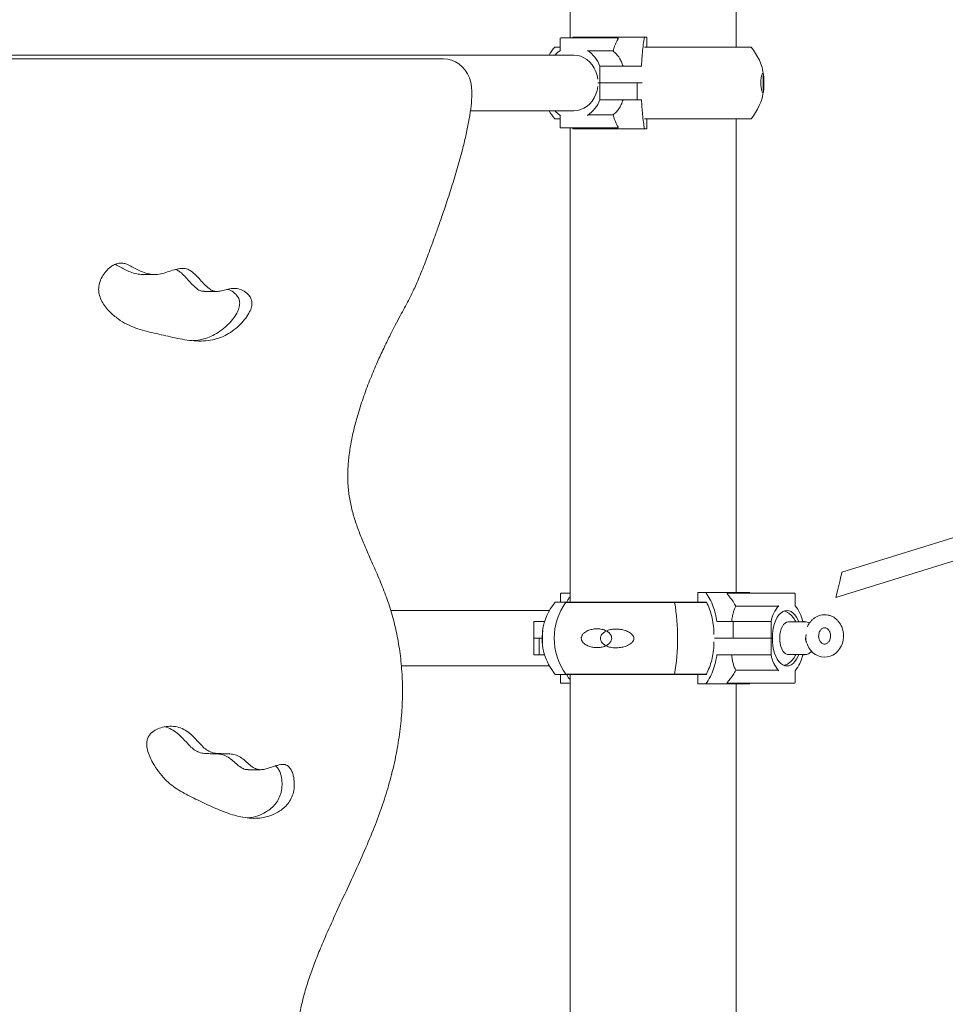
# Model space of a CAD drawing. Units: millimetres. Extents: x -7565 to 31379, y 21259 to 87090.
# Drawn here: x -2194 to -1627, y 31988 to 32591 of the extents above; entities that cross this region are included whole.
import ezdxf

# ---------------------------------------------------------------- set-up
doc = ezdxf.new("R2010")
doc.units = ezdxf.units.MM

msp = doc.modelspace()

# ---------------------------------------------------------------- linework, layer by layer
at = {"color": 2, "linetype": 'Continuous', "lineweight": 15}
for p, q in [((-1856.7982, 32744.2765), (-1856.8114, 32579.8619)), ((-1755.2118, 32574.2683), (-1755.1981, 32744.2683)), ((-1863.0356, 32579.3625), (-1863.0362, 32571.9827)), ((-1862.5355, 32579.8624), (-1846.0744, 32579.8611)), ((-1855.1848, 32580.2763), (-1855.5027, 32579.8618)), ((-1811.3169, 32580.2728), (-1855.1848, 32580.2763)), ((-1846.0744, 32579.8611), (-1827.8466, 32579.8596)), ((-1827.444, 32579.5445), (-1827.5125, 32579.3596)), ((-1809.9737, 32580.2727), (-1811.3169, 32580.2728)), ((-1809.9737, 32580.2727), (-1809.9742, 32574.2727)), ((-1916.0095, 32569.2813), (-2487.3552, 32569.3273)), ((-1861.1442, 32569.2769), (-1916.0095, 32569.2813)), ((-1863.036, 32574.277), (-1866.292, 32574.2773)), ((-1854.538, 32569.2763), (-1861.1442, 32569.2769)), ((-1845.6419, 32571.861), (-1830.598, 32571.8598)), ((-1811.3878, 32574.2729), (-1746.0818, 32574.2676)), ((-1934.3411, 32567.0833), (-2431.0054, 32567.1233)), ((-1838.676, 32552.28), (-1838.6752, 32562.54)), ((-1838.6752, 32562.54), (-1837.0052, 32562.5398)), ((-1837.0052, 32562.5398), (-1831.3418, 32562.5394)), ((-1831.3418, 32562.5394), (-1815.8976, 32562.5381)), ((-1815.8976, 32562.5381), (-1813.1612, 32562.5379)), ((-1839.9597, 32554.5401), (-1839.9597, 32554.5402)), ((-1838.676, 32552.28), (-1839.8286, 32552.2801)), ((-1839.8271, 32552.2701), (-1838.6615, 32552.27)), ((-1837.006, 32552.2799), (-1838.676, 32552.28)), ((-1838.6624, 32542.01), (-1838.6615, 32552.27)), ((-1838.6615, 32552.27), (-1836.9921, 32552.2698)), ((-1831.3426, 32552.2794), (-1837.006, 32552.2799)), ((-1836.9921, 32552.2698), (-1831.3287, 32552.2694)), ((-1815.8984, 32552.2782), (-1831.3426, 32552.2794)), ((-1831.3287, 32552.2694), (-1815.8372, 32552.2681)), ((-1812.8387, 32552.2779), (-1815.8984, 32552.2782)), ((-1815.8372, 32552.2681), (-1815.838, 32542.0081)), ((-1815.8372, 32552.2681), (-1812.8314, 32552.2679)), ((-1839.9458, 32550.1243), (-1839.9458, 32550.0101)), ((-1838.6624, 32542.01), (-1836.9929, 32542.0099)), ((-1831.3296, 32542.0094), (-1836.9929, 32542.0099)), ((-1815.838, 32542.0081), (-1831.3296, 32542.0094)), ((-1813.1555, 32542.0079), (-1815.838, 32542.0081)), ((-1917.9919, 32535.2814), (-1916.0123, 32535.2812)), ((-1916.0123, 32535.2812), (-1861.1469, 32535.2768)), ((-1863.0271, 32532.5713), (-1863.0277, 32525.1915)), ((-1861.1469, 32535.2768), (-1854.5583, 32535.2763)), ((-1845.6313, 32532.69), (-1830.5914, 32532.6888)), ((-1863.0273, 32530.277), (-1866.2955, 32530.2772)), ((-1811.4008, 32530.2728), (-1746.0853, 32530.2676)), ((-1809.9704, 32530.2727), (-1809.9709, 32524.2727)), ((-1755.2386, 32240.2683), (-1755.2153, 32530.2683)), ((-1846.0652, 32524.6901), (-1862.5278, 32524.6914)), ((-1856.8158, 32524.6909), (-1856.8392, 32234.2765)), ((-1855.4969, 32524.6908), (-1855.185, 32524.2763)), ((-1855.185, 32524.2763), (-1811.3141, 32524.2728)), ((-1827.8422, 32524.6886), (-1846.0652, 32524.6901)), ((-1827.5081, 32525.1887), (-1827.4397, 32525.0038)), ((-1811.3141, 32524.2728), (-1809.9709, 32524.2727)), ((-2118.753, 32434.9567), (-2111.2439, 32434.9561)), ((-2080.8155, 32424.6124), (-2073.3065, 32424.6118)), ((-1619.8094, 32274.6263), (-1690.4384, 32252.7227)), ((-1694.0563, 32237.1595), (-1617.1203, 32261.019)), ((-1862.8102, 32239.3625), (-1862.8107, 32234.277)), ((-1862.3102, 32239.8624), (-1856.8387, 32239.862)), ((-1778.6099, 32234.2702), (-1778.6094, 32240.2702)), ((-1773.6864, 32240.2698), (-1778.6094, 32240.2702)), ((-1746.9448, 32240.2676), (-1773.6864, 32240.2698)), ((-1760.6247, 32239.3543), (-1760.7746, 32239.5391)), ((-1760.5293, 32239.8542), (-1729.5354, 32239.8517)), ((-1746.5475, 32239.8531), (-1746.9448, 32240.2676)), ((-1729.5354, 32239.8517), (-1719.5004, 32239.8509)), ((-1719.001, 32232.0523), (-1719.0005, 32239.3509)), ((-1865.9692, 32234.2772), (-1773.4288, 32234.2698)), ((-1792.8591, 32234.135), (-1859.5389, 32234.1404)), ((-1773.2952, 32234.1334), (-1792.8591, 32234.135)), ((-1729.8, 32231.8517), (-1755.38, 32231.8538)), ((-1915.8965, 32229.2812), (-1966.7814, 32229.2853)), ((-1869.4045, 32229.2775), (-1915.8965, 32229.2812)), ((-1879.0831, 32222.5432), (-1879.0839, 32212.2833)), ((-1879.0831, 32222.5432), (-1875.9987, 32222.543)), ((-1875.9987, 32222.543), (-1872.447, 32222.5427)), ((-1766.9333, 32222.5342), (-1757.1018, 32222.5334)), ((-1757.1026, 32212.2734), (-1757.1018, 32222.5334)), ((-1757.1018, 32222.5334), (-1741.707, 32222.5322)), ((-1741.707, 32222.5322), (-1736.6155, 32222.5318)), ((-1733.7759, 32222.5316), (-1736.6155, 32222.5318)), ((-1733.7759, 32222.5316), (-1733.7768, 32212.2716)), ((-1713.055, 32222.2649), (-1723.2447, 32222.2657)), ((-1714.4135, 32222.53), (-1713.3001, 32222.5299)), ((-1714.4134, 32222.265), (-1714.4134, 32222.53)), ((-1713.3001, 32222.2649), (-1713.3001, 32222.5299)), ((-1732.9941, 32212.2715), (-1732.994, 32214.5315)), ((-1879.093, 32212.2733), (-1879.0938, 32202.0133)), ((-1879.093, 32212.2733), (-1875.7559, 32212.273)), ((-1875.9995, 32212.283), (-1879.0839, 32212.2833)), ((-1874.0316, 32212.2829), (-1875.9995, 32212.283)), ((-1875.7559, 32212.273), (-1875.7567, 32202.013)), ((-1875.7559, 32212.273), (-1874.0316, 32212.2728)), ((-1768.4717, 32212.2643), (-1756.9102, 32212.2634)), ((-1757.1026, 32212.2734), (-1768.469, 32212.2744)), ((-1741.7078, 32212.2722), (-1757.1026, 32212.2734)), ((-1756.9102, 32212.2634), (-1741.7078, 32212.2622)), ((-1736.6163, 32212.2718), (-1741.7078, 32212.2722)), ((-1741.7078, 32212.2622), (-1736.6163, 32212.2618)), ((-1733.7768, 32212.2716), (-1736.6163, 32212.2718)), ((-1736.6163, 32212.2618), (-1733.7768, 32212.2616)), ((-1733.7768, 32212.2616), (-1733.7776, 32202.0016)), ((-1732.9941, 32212.2715), (-1733.7768, 32212.2716)), ((-1733.7768, 32212.2616), (-1732.9941, 32212.2615)), ((-1732.9941, 32212.2615), (-1732.9943, 32210.0015)), ((-1875.7567, 32202.013), (-1879.0938, 32202.0133)), ((-1872.4914, 32202.0127), (-1875.7567, 32202.013)), ((-1756.9111, 32202.0034), (-1766.9379, 32202.0042)), ((-1741.7086, 32202.0022), (-1756.9111, 32202.0034)), ((-1736.6171, 32202.0018), (-1741.7086, 32202.0022)), ((-1733.7776, 32202.0016), (-1736.6171, 32202.0018)), ((-1723.2463, 32202.2657), (-1713.0566, 32202.2649)), ((-1714.4151, 32202), (-1714.4151, 32202.265)), ((-1713.3018, 32201.9999), (-1714.4151, 32202)), ((-1713.3018, 32201.9999), (-1713.3017, 32202.2649)), ((-1960.3036, 32195.2848), (-1915.8993, 32195.2812)), ((-1915.8993, 32195.2812), (-1869.5642, 32195.2775)), ((-1792.8627, 32190.135), (-1865.9727, 32190.1409)), ((-1862.8264, 32190.1407), (-1862.8268, 32185.1915)), ((-1859.4402, 32190.2767), (-1773.434, 32190.2697)), ((-1856.8428, 32190.1402), (-1856.8666, 31894.2764)), ((-1773.17, 32190.1335), (-1792.8627, 32190.135)), ((-1778.6144, 32184.2702), (-1778.614, 32190.1339)), ((-1729.8032, 32192.6808), (-1755.3832, 32192.6828)), ((-1719.0048, 32185.1799), (-1719.0042, 32192.4785)), ((-1856.8431, 32184.691), (-1862.3269, 32184.6914)), ((-1778.6144, 32184.2702), (-1773.6925, 32184.2698)), ((-1773.6925, 32184.2698), (-1746.9495, 32184.2676)), ((-1760.779, 32184.9984), (-1760.6291, 32185.1832)), ((-1729.5398, 32184.6807), (-1760.5337, 32184.6832)), ((-1755.2665, 31894.2683), (-1755.2432, 32184.2683)), ((-1746.9495, 32184.2676), (-1746.5445, 32184.6821)), ((-1719.5048, 32184.6799), (-1729.5398, 32184.6807)), ((-2054.0136, 32131.7711), (-2046.5045, 32131.7705))]:
    msp.add_line(p, q, dxfattribs=at)
at = {"color": 2, "linetype": 'Continuous', "lineweight": 15, "flags": 128}
for points in [[(-1854.5555, 32569.2763), (-1852.4461, 32569.1008), (-1850.3802, 32568.5785), (-1848.4004, 32567.72), (-1846.5476, 32566.5432), (-1844.8599, 32565.0721), (-1843.3722, 32563.3371), (-1842.1151, 32561.3743), (-1841.1144, 32559.2236), (-1840.391, 32556.9299), (-1839.9597, 32554.5402)], [(-1917.0292, 32547.0674), (-1917.2036, 32549.9152), (-1917.7271, 32552.7052), (-1918.5893, 32555.3809), (-1919.7724, 32557.8872), (-1921.2525, 32560.1735), (-1922.9992, 32562.1932), (-1924.977, 32563.9048), (-1927.1458, 32565.2738), (-1929.4611, 32566.2721), (-1931.876, 32566.8794), (-1934.3411, 32567.0833)], [(-1839.9458, 32550.0101), (-1840.3775, 32547.6205), (-1841.1014, 32545.3267), (-1842.1024, 32543.1764), (-1843.3599, 32541.2136), (-1844.8481, 32539.479), (-1846.5361, 32538.0082), (-1848.3893, 32536.8315), (-1850.3695, 32535.9733), (-1852.4357, 32535.4514), (-1854.5453, 32535.2763)], [(-1690.3972, 32252.7355), (-1690.408, 32252.6899), (-1690.493, 32252.3278), (-1690.6591, 32251.6207), (-1690.8985, 32250.6015), (-1691.2, 32249.318), (-1691.5495, 32247.8302), (-1691.9307, 32246.2074), (-1692.3258, 32244.5259), (-1692.7162, 32242.864), (-1693.0837, 32241.2995), (-1693.4111, 32239.9057), (-1693.6832, 32238.7475), (-1693.8871, 32237.8793), (-1694.0135, 32237.3416), (-1694.0563, 32237.1595)], [(-1732.994, 32214.5315), (-1732.7307, 32216.9212), (-1732.2894, 32219.2149), (-1731.6791, 32221.3653), (-1730.9125, 32223.3281), (-1730.0053, 32225.0628), (-1728.9762, 32226.5337), (-1727.8465, 32227.7104), (-1726.6395, 32228.5686), (-1725.3801, 32229.0906), (-1724.0941, 32229.2658), (-1722.8082, 32229.0904), (-1721.5489, 32228.5682), (-1720.342, 32227.7098), (-1719.2125, 32226.5329), (-1718.1837, 32225.0619), (-1717.2768, 32223.327), (-1716.8338, 32222.2652)], [(-1723.2447, 32222.2657), (-1724.2443, 32222.0851), (-1725.2078, 32221.5495), (-1726.1004, 32220.6785), (-1726.8897, 32219.5034), (-1727.5473, 32218.0667), (-1728.0496, 32216.4202), (-1728.3781, 32214.6237), (-1728.5211, 32212.742), (-1728.4735, 32210.843), (-1728.237, 32208.9954), (-1727.8199, 32207.2661), (-1727.2377, 32205.7175), (-1726.5111, 32204.4054), (-1725.6665, 32203.3775), (-1724.7343, 32202.6709), (-1723.7484, 32202.3111), (-1723.2463, 32202.2657)], [(-1711.7805, 32208.8044), (-1711.5719, 32208.1766), (-1710.6598, 32206.3742), (-1709.4981, 32204.7522), (-1708.1162, 32203.3564), (-1706.5523, 32202.2261), (-1704.8519, 32201.3914), (-1703.0639, 32200.8707), (-1701.2376, 32200.6713), (-1699.4192, 32200.7907), (-1697.6513, 32201.22), (-1695.9732, 32201.9442), (-1694.4194, 32202.9456), (-1693.0222, 32204.2029), (-1691.8127, 32205.6901), (-1690.8204, 32207.375), (-1690.0713, 32209.2195), (-1689.5862, 32211.1795), (-1689.3791, 32213.2074), (-1689.4583, 32215.2537), (-1689.8244, 32217.2682), (-1690.4726, 32219.2), (-1690.7749, 32219.8696), (-1690.7749, 32219.8696)], [(-1716.8354, 32202.2652), (-1717.2785, 32201.2034), (-1718.1857, 32199.4687), (-1719.2148, 32197.9979), (-1720.3445, 32196.8212), (-1721.5515, 32195.963), (-1722.8109, 32195.441), (-1724.0968, 32195.2658), (-1725.3828, 32195.4412), (-1726.6422, 32195.9634), (-1727.849, 32196.8218), (-1728.9785, 32197.9987), (-1730.0073, 32199.4697), (-1730.9143, 32201.2045), (-1731.6806, 32203.1674), (-1732.2905, 32205.318), (-1732.7314, 32207.6118), (-1732.9943, 32210.0015)]]:
    msp.add_lwpolyline(points, dxfattribs=at)
at = {"color": 2, "linetype": 'Continuous', "lineweight": 15}
for centre, radius, start, end in [((-1862.5356, 32579.3624), 0.5, 89.9953892, 179.9953892), ((-1827.8655, 32579.4208), 0.4392, 16.3612176, 87.5286963), ((-1840.3029, 32552.2751), 34.0518, 139.7491325, 150.0457296), ((-1853.4452, 32557.221), 17.6033, 122.0473097, 136.7731737), ((-1856.7341, 32555.9986), 19.2071, 19.9117213, 57.1832473), ((-1772.0745, 32552.2697), 34.0518, 7.8305946, 40.241646), ((-1772.0745, 32552.2697), 34.0518, 319.7491325, 352.0826908), ((-1856.7209, 32548.5559), 19.2084, 302.8049679, 340.0752349), ((-1840.3029, 32552.2751), 34.0518, 209.9450722, 220.241646), ((-1853.4304, 32547.3371), 17.6098, 223.2228411, 237.9441426), ((-1862.5277, 32525.1914), 0.5, 179.9953892, 269.9953892), ((-1827.8611, 32525.1273), 0.4391, 272.4668086, 343.6574053), ((-1862.3103, 32239.3624), 0.5, 89.9953892, 179.9953892), ((-1760.4394, 32239.5312), 0.3353, 105.5501909, 178.6433561), ((-1719.5004, 32239.3509), 0.5, 359.9953892, 89.9953892), ((-1839.98, 32212.2751), 34.0518, 139.7491325, 172.1584818), ((-1829.523, 32212.2743), 37.134, 143.6643191, 216.3264594), ((-1924.9705, 32212.1457), 133.9289, 350.5407838, 9.4499946), ((-1713.7663, 32218.7413), 20.3655, 138.8931601, 169.2741335), ((-1734.4228, 32218.7434), 20.3645, 10.7158811, 41.0983823), ((-1839.9801, 32212.1388), 34.0518, 171.777737, 220.241646), ((-1706.2424, 32212.2793), 6.4141, 159.9866533, 208.3068532), ((-1713.7671, 32205.7887), 20.3658, 190.7168534, 221.09741), ((-1734.4241, 32205.7899), 20.3648, 318.8926046, 349.274689), ((-1862.3268, 32185.1914), 0.5, 179.9953892, 269.9953892), ((-1760.4438, 32185.0062), 0.3353, 181.3474224, 254.4405876), ((-1719.5048, 32185.1799), 0.5, 269.9953892, 359.9953892)]:
    msp.add_arc(centre, radius, start, end, dxfattribs=at)
for points, knots in [([(-1827.5125, 32579.3596), (-1828.2593, 32577.8642), (-1829.4108, 32575.5585), (-1830.2892, 32572.8217), (-1830.598, 32571.8598)], [0, 0, 0, 0, 0.648547481, 1, 1, 1, 1]), ([(-1813.1612, 32562.5379), (-1813.1096, 32563.6323), (-1812.9725, 32566.5436), (-1812.6189, 32571.0612), (-1812.0671, 32576.0391), (-1811.5736, 32578.824), (-1811.3169, 32580.2728)], [0, 0, 0, 0, 0.16075287, 0.42762568, 0.70222994, 1, 1, 1, 1]), ([(-1845.6419, 32571.861), (-1845.6712, 32571.8637), (-1845.7298, 32571.869), (-1845.8585, 32571.9091), (-1846.0056, 32571.9688), (-1846.1703, 32572.0487), (-1846.2717, 32572.1089), (-1846.3247, 32572.1404)], [0, 0, 0, 0, 0.18073324, 0.3611087, 0.55119969, 0.76570546, 1, 1, 1, 1]), ([(-1830.598, 32571.8598), (-1829.8803, 32571.2516), (-1828.4243, 32570.0176), (-1826.747, 32567.7041), (-1825.3954, 32565.2055), (-1824.7831, 32563.4341), (-1824.4736, 32562.5388)], [0, 0, 0, 0, 0.26505394, 0.53773441, 0.76635569, 1, 1, 1, 1]), ([(-1738.2192, 32552.9736), (-1738.2192, 32552.6755), (-1738.2191, 32552.0796), (-1738.2195, 32551.0709), (-1738.2231, 32549.8706), (-1738.2464, 32548.7426), (-1738.3088, 32547.8116), (-1738.4252, 32547.0334), (-1738.6275, 32546.5164), (-1738.9024, 32546.4764), (-1739.186, 32546.812), (-1739.4638, 32547.4471), (-1739.7341, 32548.4546), (-1739.9402, 32549.7871), (-1740.0503, 32551.1388), (-1740.0767, 32552.4478), (-1740.0275, 32553.7614), (-1739.8944, 32555.1278), (-1739.6856, 32556.2656), (-1739.451, 32557.0979), (-1739.1872, 32557.7252), (-1738.9019, 32558.0716), (-1738.6216, 32557.9889), (-1738.4081, 32557.4704), (-1738.285, 32556.5407), (-1738.2316, 32555.3205), (-1738.2202, 32554.1482), (-1738.2194, 32553.2418), (-1738.2192, 32552.9736)], [0, 0, 0, 0, 0.01682167, 0.03363836, 0.05712272, 0.09661348, 0.13527102, 0.17401654, 0.23635878, 0.29871154, 0.34099046, 0.38320741, 0.43223701, 0.46728224, 0.49246185, 0.5178385, 0.53943125, 0.56724384, 0.6086143, 0.64333786, 0.67813383, 0.73448765, 0.79091032, 0.84963199, 0.90820107, 0.94591214, 0.98399575, 1, 1, 1, 1]), ([(-1738.5625, 32551.5603), (-1738.5624, 32551.8583), (-1738.5621, 32552.4544), (-1738.5626, 32553.4627), (-1738.5671, 32554.665), (-1738.5937, 32555.7808), (-1738.6398, 32556.5567), (-1738.6872, 32556.843), (-1738.7001, 32556.9209)], [0, 0, 0, 0, 0.1123651, 0.22468353, 0.38152919, 0.64529015, 0.90348151, 1, 1, 1, 1]), ([(-1738.7063, 32547.6608), (-1738.6788, 32547.8316), (-1738.6178, 32548.2107), (-1738.5789, 32549.2236), (-1738.5642, 32550.3849), (-1738.5629, 32551.2919), (-1738.5625, 32551.5603)], [0, 0, 0, 0, 0.25179774, 0.5591649, 0.86956661, 1, 1, 1, 1]), ([(-2448.3205, 32547.1102), (-2448.254, 32544.9758), (-2448.1137, 32540.4749), (-2447.2062, 32533.4765), (-2445.8989, 32525.9748), (-2444.1869, 32518.0966), (-2441.9461, 32509.0999), (-2439.1653, 32499.1518), (-2435.8994, 32488.4702), (-2432.6452, 32478.4975), (-2429.556, 32469.4461), (-2426.7539, 32461.4895), (-2424.1907, 32454.357), (-2421.8754, 32448.0658), (-2419.7845, 32442.5449), (-2417.7131, 32437.2597), (-2415.6526, 32432.2358), (-2413.5685, 32427.464), (-2411.6274, 32423.3145), (-2409.7554, 32419.5704), (-2407.881, 32416.0134), (-2405.9335, 32412.4232), (-2403.8427, 32408.5798), (-2401.2518, 32403.7274), (-2398.114, 32397.6412), (-2394.4651, 32390.2076), (-2390.6701, 32381.9879), (-2386.8737, 32373.119), (-2383.2213, 32363.7368), (-2379.9215, 32354.164), (-2377.0882, 32344.5424), (-2374.8175, 32335.0059), (-2373.1748, 32325.4751), (-2372.2852, 32316.0585), (-2372.2661, 32306.756), (-2373.3268, 32297.6587), (-2375.3617, 32288.8111), (-2378.1312, 32280.2229), (-2381.4368, 32271.7806), (-2385.0824, 32263.3705), (-2388.8765, 32254.8812), (-2392.7546, 32245.9071), (-2396.4961, 32236.3071), (-2399.789, 32225.9213), (-2402.4411, 32215.0354), (-2404.4006, 32203.6515), (-2405.5689, 32192.1502), (-2405.9775, 32180.5742), (-2405.661, 32168.9507), (-2404.5887, 32156.9266), (-2402.7172, 32144.5046), (-2400.0044, 32131.687), (-2396.4066, 32118.4767), (-2392.0214, 32105.2907), (-2386.9159, 32092.2093), (-2381.3611, 32079.2796), (-2375.4377, 32066.2322), (-2369.3706, 32053.175), (-2363.3858, 32040.2157), (-2358.1325, 32028.4141), (-2353.7151, 32017.8211), (-2350.1438, 32008.493), (-2347.0867, 31999.4416), (-2344.6444, 31990.7106), (-2342.928, 31982.3868), (-2342.0225, 31974.4982), (-2342.0333, 31967.058), (-2342.8822, 31960.0238), (-2344.6113, 31952.6891), (-2347.3595, 31945.0611), (-2351.1416, 31937.1608), (-2355.5015, 31929.4594), (-2360.2243, 31921.798), (-2365.0984, 31914.0213), (-2369.9118, 31905.9771), (-2374.0338, 31898.2875), (-2377.3962, 31890.9615), (-2380.0463, 31884.0569), (-2382.2537, 31876.7353), (-2383.9291, 31868.9403), (-2384.9836, 31860.6182), (-2385.3187, 31851.9109), (-2384.9204, 31842.8495), (-2383.9143, 31833.4846), (-2382.3561, 31823.7091), (-2380.313, 31813.587), (-2377.4281, 31801.406), (-2373.5633, 31787.2269), (-2368.6909, 31771.1586), (-2363.4696, 31755.0513), (-2358.114, 31739.1249), (-2352.8395, 31723.5991), (-2348.079, 31709.3501), (-2343.9782, 31696.4942), (-2340.6172, 31685.1098), (-2337.8569, 31674.4934), (-2335.6271, 31664.6493), (-2333.6789, 31654.6793), (-2332.0248, 31644.6063), (-2330.6158, 31634.4334), (-2329.4501, 31625.2893), (-2328.3259, 31616.9762), (-2327.0961, 31609.308), (-2325.5649, 31601.8114), (-2323.5818, 31594.362), (-2320.9997, 31586.8388), (-2317.9672, 31579.8034), (-2314.5709, 31573.1671), (-2310.8878, 31566.8534), (-2306.5691, 31560.2427), (-2301.5482, 31553.2908), (-2296.2979, 31546.5572), (-2290.8496, 31540.2775), (-2285.2725, 31534.7835), (-2279.1222, 31529.914), (-2272.335, 31526.0663), (-2264.851, 31523.3658), (-2256.8133, 31521.6851), (-2248.3342, 31520.9248), (-2239.7001, 31520.9325), (-2231.0483, 31521.5357), (-2222.5186, 31522.5622), (-2214.3994, 31523.8196), (-2206.8089, 31525.1303), (-2199.86, 31526.3528), (-2193.5112, 31527.3443), (-2187.8785, 31528.0647), (-2184.3674, 31528.0847), (-2182.7568, 31528.0939)], [0, 0, 0, 0, 0.00527936, 0.01113287, 0.01747528, 0.02420654, 0.03121743, 0.04062997, 0.0500603, 0.05923687, 0.0669915, 0.07412657, 0.0804847, 0.08609429, 0.09103608, 0.0953908, 0.10044488, 0.10478631, 0.10861006, 0.11211039, 0.11548017, 0.11891029, 0.12259056, 0.12670879, 0.13301239, 0.14011215, 0.14784512, 0.15605269, 0.16458137, 0.17328533, 0.18153043, 0.18970866, 0.19773391, 0.20554309, 0.21310521, 0.22068677, 0.22817739, 0.23570323, 0.24333147, 0.25108629, 0.25896669, 0.2669639, 0.27589505, 0.28499358, 0.29429587, 0.30384053, 0.3136741, 0.32291, 0.3324741, 0.34241529, 0.35278546, 0.36363874, 0.375031, 0.38701896, 0.39855745, 0.41051309, 0.42271952, 0.43499931, 0.4471704, 0.45905203, 0.46782251, 0.47625151, 0.48427604, 0.49184584, 0.49893029, 0.50541492, 0.51148325, 0.51727546, 0.52293118, 0.53024259, 0.53765334, 0.54523254, 0.55299285, 0.56091697, 0.56898128, 0.57717735, 0.58327238, 0.58947865, 0.59584151, 0.6024258, 0.60931553, 0.616612, 0.62394788, 0.63173284, 0.63993886, 0.64852367, 0.65743513, 0.67117153, 0.68528486, 0.69954544, 0.71371445, 0.72754825, 0.74080196, 0.75149407, 0.76143719, 0.77055029, 0.77890728, 0.78660259, 0.79582832, 0.80426284, 0.81208451, 0.81869147, 0.82507461, 0.83137089, 0.83773377, 0.84433583, 0.85136712, 0.85715097, 0.86339456, 0.87018985, 0.87762787, 0.88578371, 0.89259922, 0.89960634, 0.90669967, 0.91384964, 0.921122, 0.92903189, 0.93714111, 0.94539094, 0.95368407, 0.9618974, 0.96989052, 0.97708968, 0.98382774, 0.98997336, 0.99540062, 1, 1, 1, 1]), ([(-2182.7568, 31528.0939), (-2181.3051, 31528.0916), (-2178.1595, 31528.0868), (-2173.1287, 31527.4942), (-2167.4882, 31526.6535), (-2161.3246, 31525.5895), (-2154.7278, 31524.4324), (-2147.7878, 31523.2812), (-2140.3481, 31522.21), (-2132.496, 31521.355), (-2124.3267, 31520.8861), (-2116.1959, 31520.9737), (-2108.2187, 31521.7631), (-2100.735, 31523.3594), (-2093.8312, 31525.8052), (-2087.589, 31529.1447), (-2081.8702, 31533.3895), (-2076.6318, 31538.2331), (-2071.8487, 31543.429), (-2067.498, 31548.7279), (-2063.0729, 31554.4835), (-2058.6879, 31560.5946), (-2054.4753, 31567.0707), (-2050.874, 31573.2632), (-2047.4121, 31580.0343), (-2044.2343, 31587.4686), (-2041.5083, 31595.6744), (-2039.468, 31603.8177), (-2037.9194, 31612.0552), (-2036.6662, 31620.5503), (-2035.5134, 31629.4707), (-2034.3675, 31638.2281), (-2033.1022, 31646.8615), (-2031.6695, 31655.3887), (-2029.8821, 31664.543), (-2027.6493, 31674.4028), (-2024.8845, 31685.0377), (-2021.5161, 31696.4439), (-2017.2944, 31709.6715), (-2012.2765, 31724.658), (-2006.6182, 31741.2939), (-2000.9014, 31758.3533), (-1995.7736, 31774.3629), (-1991.3832, 31789.1076), (-1987.7824, 31802.4021), (-1984.7264, 31815.3678), (-1982.4192, 31827.4693), (-1980.9061, 31838.6218), (-1980.1805, 31848.7622), (-1980.2984, 31858.2984), (-1981.2407, 31867.201), (-1982.8902, 31875.5067), (-1985.1456, 31883.2774), (-1987.9017, 31890.5782), (-1991.3612, 31898.1462), (-1995.541, 31905.9469), (-2000.3531, 31913.992), (-2005.2259, 31921.7694), (-2009.9476, 31929.4316), (-2014.3063, 31937.1337), (-2018.0869, 31945.0347), (-2020.8481, 31952.7018), (-2022.5892, 31960.1234), (-2023.4312, 31967.2995), (-2023.3981, 31974.8967), (-2022.424, 31982.9012), (-2020.6547, 31991.2417), (-2018.2012, 31999.885), (-2015.1732, 32008.7884), (-2011.652, 32017.9571), (-2007.1094, 32028.8407), (-2001.5067, 32041.3792), (-1994.9524, 32055.5199), (-1988.3485, 32069.7536), (-1981.9896, 32083.9416), (-1976.1573, 32097.9448), (-1971.1537, 32111.6903), (-1966.9744, 32125.5095), (-1963.6623, 32139.3407), (-1961.2794, 32153.1639), (-1959.8792, 32166.5067), (-1959.4052, 32179.3656), (-1959.807, 32191.9732), (-1961.0835, 32204.3088), (-1963.23, 32216.3387), (-1966.1455, 32227.8091), (-1969.7808, 32238.7117), (-1973.9849, 32249.0825), (-1978.107, 32258.397), (-1981.859, 32266.8557), (-1985.0993, 32274.5661), (-1987.9987, 32282.3327), (-1990.4045, 32290.2423), (-1992.1646, 32298.3801), (-1993.0896, 32306.6924), (-1993.1172, 32315.1432), (-1992.4168, 32323.6636), (-1991.0767, 32332.2969), (-1989.1903, 32340.9619), (-1986.6067, 32350.4651), (-1983.2869, 32360.6316), (-1979.2668, 32371.2453), (-1975.17, 32380.9235), (-1971.2024, 32389.5596), (-1967.5354, 32397.0586), (-1964.1444, 32403.6571), (-1961.0932, 32409.3577), (-1958.3458, 32414.384), (-1956.0756, 32418.6359), (-1954.1476, 32422.4555), (-1952.4363, 32426.0461), (-1950.628, 32430.0814), (-1948.6695, 32434.7178), (-1946.696, 32439.6409), (-1944.6844, 32444.8575), (-1942.6281, 32450.352), (-1940.3622, 32456.5623), (-1937.8716, 32463.53), (-1934.9296, 32471.9349), (-1931.6243, 32481.7257), (-1928.1054, 32492.7459), (-1924.766, 32504.0466), (-1921.9933, 32514.5384), (-1919.8414, 32523.9808), (-1918.3318, 32532.1897), (-1917.2743, 32539.8338), (-1917.1079, 32544.7459), (-1917.0292, 32547.0674)], [0, 0, 0, 0, 0.00414587, 0.00898329, 0.01443241, 0.02040027, 0.02678886, 0.03349907, 0.04043368, 0.0482098, 0.05603019, 0.06379515, 0.07142699, 0.07887968, 0.08549813, 0.0920089, 0.09846924, 0.104873, 0.11115626, 0.11721565, 0.1229323, 0.13019533, 0.13684305, 0.14296178, 0.1486386, 0.15628444, 0.16344057, 0.17035077, 0.17723352, 0.18428067, 0.19166362, 0.19954359, 0.2061886, 0.21332131, 0.22102742, 0.22939727, 0.23852592, 0.24848805, 0.2592028, 0.27339641, 0.28823377, 0.3034156, 0.31864498, 0.33045539, 0.3419814, 0.35309615, 0.36368487, 0.37261596, 0.38100099, 0.38882333, 0.39616408, 0.40314444, 0.4098663, 0.41640814, 0.42282455, 0.43102059, 0.43908491, 0.44700903, 0.45476938, 0.46234858, 0.46975932, 0.47707074, 0.48283006, 0.48873331, 0.49492863, 0.50156076, 0.50868033, 0.5161441, 0.52404429, 0.53233275, 0.54094943, 0.5539282, 0.56723207, 0.58062585, 0.59387388, 0.60674966, 0.61905418, 0.6307372, 0.642935, 0.65452133, 0.66556915, 0.67614843, 0.68632471, 0.69674412, 0.70684191, 0.71667273, 0.72628147, 0.73571182, 0.74498604, 0.75215795, 0.75922229, 0.76618374, 0.77306892, 0.77993796, 0.78689424, 0.79374404, 0.8007982, 0.80803741, 0.8154193, 0.82288454, 0.83266497, 0.84228104, 0.85153125, 0.85930691, 0.86646177, 0.8728334, 0.87828678, 0.8830397, 0.88753757, 0.8906429, 0.89397558, 0.89767509, 0.9018816, 0.9067354, 0.91109437, 0.9160073, 0.92154191, 0.9277644, 0.93465402, 0.94396713, 0.95375782, 0.96370665, 0.97349991, 0.9808871, 0.98784964, 0.99425752, 1, 1, 1, 1]), ([(-1824.4647, 32542.0088), (-1824.8174, 32541.0039), (-1825.5332, 32538.964), (-1827.009, 32536.4293), (-1828.682, 32534.2852), (-1829.9505, 32533.2247), (-1830.5914, 32532.6888)], [0, 0, 0, 0, 0.262936515, 0.533693434, 0.764369431, 1, 1, 1, 1]), ([(-1811.3141, 32524.2728), (-1811.5453, 32525.5651), (-1812.0143, 32528.1871), (-1812.5332, 32532.689), (-1812.9258, 32537.3267), (-1813.0785, 32540.4369), (-1813.1555, 32542.0079)], [0, 0, 0, 0, 0.26721122, 0.5421583, 0.76874413, 1, 1, 1, 1]), ([(-1846.3142, 32532.4109), (-1846.2563, 32532.4451), (-1846.1403, 32532.5135), (-1845.9453, 32532.6052), (-1845.7733, 32532.6682), (-1845.6749, 32532.6887), (-1845.6382, 32532.6898), (-1845.6313, 32532.69)], [0, 0, 0, 0, 0.255035509, 0.510623758, 0.748185339, 0.952692565, 1, 1, 1, 1]), ([(-1830.5914, 32532.6888), (-1830.4502, 32532.238), (-1830.1475, 32531.2712), (-1829.2077, 32528.6203), (-1828.2505, 32526.6877), (-1827.5081, 32525.1887)], [0, 0, 0, 0, 0.16393495, 0.3515287, 1, 1, 1, 1]), ([(-2061.7998, 32426.4959), (-2063.0109, 32426.4673), (-2065.405, 32426.4108), (-2068.8053, 32425.3886), (-2072.0345, 32424.5485), (-2075.2947, 32424.6182), (-2078.2351, 32426.3323), (-2080.8805, 32428.8315), (-2083.4486, 32431.7349), (-2086.0372, 32434.6202), (-2088.7438, 32437.1034), (-2091.7942, 32438.6764), (-2095.0868, 32438.8499), (-2098.6402, 32438.1461), (-2102.4696, 32436.8702), (-2106.5588, 32435.5097), (-2110.7282, 32434.7711), (-2114.8596, 32435.2042), (-2118.615, 32436.4032), (-2122.0618, 32438.0047), (-2125.2063, 32439.776), (-2128.121, 32441.2312), (-2130.8707, 32442.0215), (-2133.4266, 32442.0087), (-2135.9478, 32441.1647), (-2138.639, 32439.5194), (-2141.3088, 32436.9804), (-2143.6629, 32433.596), (-2145.2794, 32429.8244), (-2145.8745, 32425.8272), (-2145.2374, 32421.9279), (-2143.6969, 32418.3295), (-2141.4977, 32415.0257), (-2138.2223, 32411.3429), (-2133.8732, 32407.6849), (-2128.5017, 32404.4365), (-2122.9935, 32402.1048), (-2117.3903, 32400.4068), (-2111.6988, 32399.0727), (-2105.9353, 32397.8158), (-2100.1722, 32396.4622), (-2094.4002, 32395.2642), (-2088.6374, 32394.414), (-2082.8599, 32394.1198), (-2077.5017, 32394.5676), (-2072.6006, 32395.7417), (-2068.1399, 32397.5444), (-2063.7406, 32400.1789), (-2059.7287, 32403.4838), (-2056.2434, 32407.1902), (-2053.7083, 32410.7984), (-2052.1418, 32414.2765), (-2051.6199, 32417.2563), (-2052.0537, 32419.8575), (-2053.2094, 32421.9309), (-2055.2103, 32423.9933), (-2058.1064, 32425.8054), (-2060.5608, 32426.2643), (-2061.7998, 32426.4959)], [0, 0, 0, 0, 0.01620162, 0.03202753, 0.04693903, 0.06067798, 0.07472639, 0.09014256, 0.10652633, 0.12292998, 0.1384369, 0.15274733, 0.16691618, 0.18194096, 0.20102483, 0.22037412, 0.23907921, 0.25724927, 0.27558752, 0.29121206, 0.30705451, 0.32256153, 0.33375001, 0.34484903, 0.35643331, 0.36862775, 0.3855147, 0.40246907, 0.41874243, 0.43393597, 0.44871209, 0.46404501, 0.48019732, 0.49691638, 0.52526509, 0.55207071, 0.5780577, 0.60383983, 0.62976248, 0.65600393, 0.68257677, 0.70870697, 0.73471294, 0.76050919, 0.78621423, 0.80660722, 0.82753008, 0.84944966, 0.87290315, 0.89345909, 0.91290448, 0.9265793, 0.9387088, 0.94743626, 0.95666871, 0.96680564, 0.9832439, 1, 1, 1, 1]), ([(-2118.7495, 32435.0071), (-2119.9499, 32435.0659), (-2122.5197, 32435.1917), (-2126.1232, 32436.4211), (-2129.574, 32437.9923), (-2132.621, 32439.7649), (-2134.7144, 32440.6976), (-2135.7061, 32441.1394)], [0, 0, 0, 0, 0.20060289, 0.42941722, 0.62437188, 0.82204502, 1, 1, 1, 1]), ([(-2080.8088, 32424.7577), (-2081.4552, 32424.7496), (-2083.1599, 32424.7283), (-2085.7423, 32426.3671), (-2088.3907, 32428.8201), (-2090.9552, 32431.7464), (-2093.5549, 32434.5906), (-2096.0022, 32436.9873), (-2097.8309, 32437.759), (-2098.5681, 32438.0701)], [0, 0, 0, 0, 0.08863785, 0.23374468, 0.39297965, 0.56220898, 0.73164404, 0.8918138, 1, 1, 1, 1]), ([(-2087.8811, 32394.4721), (-2086.7962, 32394.5403), (-2084.1925, 32394.7041), (-2080.1108, 32395.7609), (-2075.6486, 32397.5397), (-2071.2498, 32400.1811), (-2067.2378, 32403.4841), (-2063.7525, 32407.1909), (-2061.2174, 32410.7991), (-2059.6509, 32414.277), (-2059.1289, 32417.2572), (-2059.5631, 32419.8571), (-2060.7175, 32421.9354), (-2062.7246, 32423.9735), (-2064.8522, 32425.4353), (-2066.4757, 32425.7898), (-2066.8929, 32425.881)], [0, 0, 0, 0, 0.06704929, 0.16090449, 0.25719724, 0.35807591, 0.46601513, 0.5606191, 0.65011196, 0.71304714, 0.7688703, 0.80903644, 0.85152656, 0.8981794, 0.97383269, 1, 1, 1, 1]), ([(-1859.155, 32234.1404), (-1858.8863, 32234.6973), (-1858.2452, 32236.0264), (-1857.3556, 32237.0918), (-1856.8388, 32237.7107)], [0, 0, 0, 0, 0.4190514, 1, 1, 1, 1]), ([(-1773.6864, 32240.2698), (-1772.8388, 32238.9774), (-1771.1189, 32236.3554), (-1769.2164, 32231.8532), (-1767.7765, 32227.2155), (-1767.2162, 32224.1052), (-1766.9333, 32222.5342)], [0, 0, 0, 0, 0.26721347, 0.54215826, 0.76874424, 1, 1, 1, 1]), ([(-1755.38, 32231.8538), (-1755.6202, 32232.3046), (-1756.1352, 32233.2714), (-1757.7337, 32235.9224), (-1759.3619, 32237.8552), (-1760.6247, 32239.3543)], [0, 0, 0, 0, 0.16393379, 0.3515259, 1, 1, 1, 1]), ([(-1768.7704, 32214.5344), (-1768.828, 32216.1998), (-1768.945, 32219.5789), (-1769.7729, 32224.4753), (-1771.0698, 32229.1207), (-1772.3882, 32232.3059), (-1773.2517, 32233.9355), (-1773.4288, 32234.2698)], [0, 0, 0, 0, 0.231292061, 0.469298133, 0.700591434, 0.938588454, 1, 1, 1, 1]), ([(-1757.9236, 32222.5335), (-1757.7945, 32223.5385), (-1757.5323, 32225.5784), (-1756.9514, 32228.1133), (-1756.2542, 32230.2575), (-1755.6735, 32231.3179), (-1755.38, 32231.8538)], [0, 0, 0, 0, 0.26294182, 0.53369615, 0.76437403, 1, 1, 1, 1]), ([(-1729.1114, 32232.1309), (-1729.1504, 32232.0967), (-1729.2286, 32232.0282), (-1729.4061, 32231.9366), (-1729.5945, 32231.8737), (-1729.728, 32231.853), (-1729.7886, 32231.8519), (-1729.8, 32231.8517)], [0, 0, 0, 0, 0.25506701, 0.51066055, 0.74823632, 0.95274764, 1, 1, 1, 1]), ([(-1718.6627, 32222.2653), (-1718.7374, 32222.4385), (-1719.1144, 32223.3123), (-1719.9683, 32224.6136), (-1721.2023, 32226.1174), (-1722.5291, 32227.3026), (-1723.968, 32228.1933), (-1725.0157, 32228.7056), (-1725.5911, 32228.8351), (-1725.632, 32228.8443)], [0, 0, 0, 0, 0.0547526, 0.27626079, 0.46710981, 0.64794799, 0.82044123, 0.9872214, 1, 1, 1, 1]), ([(-1690.7749, 32219.8696), (-1690.9604, 32220.2281), (-1691.4542, 32221.182), (-1692.4678, 32222.5885), (-1693.8446, 32223.9949), (-1695.4109, 32225.1353), (-1697.1153, 32225.9809), (-1698.9106, 32226.5114), (-1700.7468, 32226.719), (-1702.5766, 32226.6052), (-1704.3559, 32226.1793), (-1706.0456, 32225.4562), (-1707.6092, 32224.4541), (-1709.0188, 32223.1969), (-1710.2246, 32221.702), (-1711.0678, 32220.358), (-1711.4087, 32219.4789), (-1711.5111, 32219.2149)], [0, 0, 0, 0, 0.044188288, 0.117577412, 0.190861487, 0.263602865, 0.33560331, 0.406792651, 0.47724, 0.547137638, 0.616744116, 0.686323667, 0.75619179, 0.826566182, 0.897575634, 0.969229288, 1, 1, 1, 1]), ([(-1710.3348, 32221.4412), (-1710.4309, 32221.5104), (-1710.8531, 32221.8148), (-1711.7328, 32222.122), (-1712.57, 32222.2609), (-1713.0106, 32222.2645), (-1713.055, 32222.2649)], [0, 0, 0, 0, 0.12360287, 0.5431391, 0.95397007, 1, 1, 1, 1]), ([(-1697.9753, 32216.3836), (-1697.9066, 32216.2315), (-1697.6842, 32215.7387), (-1697.4315, 32214.7938), (-1697.3342, 32213.5704), (-1697.4665, 32212.3553), (-1697.81, 32211.2321), (-1698.3287, 32210.2686), (-1698.9707, 32209.5152), (-1699.6796, 32208.9948), (-1700.4167, 32208.7032), (-1701.1576, 32208.6345), (-1701.9048, 32208.7893), (-1702.6441, 32209.1798), (-1703.3418, 32209.8053), (-1703.953, 32210.6732), (-1704.4094, 32211.7548), (-1704.6554, 32212.9482), (-1704.6746, 32214.1806), (-1704.4688, 32215.373), (-1704.0616, 32216.4498), (-1703.495, 32217.347), (-1702.8247, 32218.0234), (-1702.1037, 32218.4655), (-1701.3585, 32218.6833), (-1700.6175, 32218.6764), (-1699.8641, 32218.4401), (-1699.1468, 32217.9724), (-1698.4872, 32217.3016), (-1698.145, 32216.6879), (-1697.9753, 32216.3836)], [0, 0, 0, 0, 0.01565084, 0.05069016, 0.08564009, 0.12043777, 0.15514184, 0.18986648, 0.22490517, 0.26086055, 0.29883128, 0.34058783, 0.38268542, 0.41990363, 0.45470894, 0.49162478, 0.5272833, 0.56240764, 0.59729746, 0.63205859, 0.66675024, 0.70153834, 0.7367948, 0.77327411, 0.81228643, 0.85575406, 0.8957557, 0.93195916, 0.96626218, 1, 1, 1, 1]), ([(-1873.8352, 32212.9845), (-1873.8352, 32212.6862), (-1873.8354, 32212.0897), (-1873.835, 32211.0853), (-1873.8336, 32210.0536), (-1873.8193, 32209.5247), (-1873.8116, 32209.2432)], [0, 0, 0, 0, 0.20063452, 0.40119853, 0.68126125, 1, 1, 1, 1]), ([(-1873.6938, 32216.9186), (-1873.7223, 32216.7381), (-1873.7836, 32216.3498), (-1873.8212, 32215.3219), (-1873.8341, 32214.1599), (-1873.835, 32213.2529), (-1873.8352, 32212.9845)], [0, 0, 0, 0, 0.26313661, 0.56584531, 0.87154128, 1, 1, 1, 1]), ([(-1849.9892, 32212.9826), (-1849.8609, 32213.3618), (-1849.5435, 32214.2996), (-1848.1905, 32215.7609), (-1846.1153, 32216.9801), (-1843.4923, 32217.7907), (-1840.8213, 32218.0975), (-1838.0702, 32217.9387), (-1835.6088, 32217.2589), (-1833.5823, 32216.1569), (-1832.2653, 32214.896), (-1831.5356, 32213.4702), (-1831.3493, 32212.1825), (-1831.6105, 32210.8759), (-1832.3778, 32209.5154), (-1833.6374, 32208.3803), (-1835.1462, 32207.5404), (-1836.9622, 32206.8885), (-1839.1657, 32206.4992), (-1841.7363, 32206.5138), (-1844.2885, 32206.9478), (-1846.7346, 32207.8744), (-1848.5321, 32209.0885), (-1849.596, 32210.4361), (-1850.03, 32211.486), (-1850.0954, 32212.3869), (-1850.0162, 32212.831), (-1849.9892, 32212.9826)], [0, 0, 0, 0, 0.02288028, 0.05658741, 0.12070315, 0.1785742, 0.23650756, 0.29680628, 0.356923, 0.39812255, 0.43962158, 0.46434225, 0.48924502, 0.5109844, 0.53820306, 0.578254, 0.61169534, 0.64521019, 0.70010324, 0.75506781, 0.81252269, 0.86987516, 0.92659783, 0.9504299, 0.97449445, 0.99129265, 1, 1, 1, 1]), ([(-1817.869, 32211.4303), (-1818.0223, 32211.0511), (-1818.4014, 32210.1133), (-1820.004, 32208.6521), (-1822.4124, 32207.4329), (-1825.3798, 32206.6224), (-1828.34, 32206.3155), (-1831.3283, 32206.4743), (-1833.9584, 32207.1541), (-1836.0968, 32208.2563), (-1837.4749, 32209.517), (-1838.2346, 32210.943), (-1838.4284, 32212.2307), (-1838.1567, 32213.5372), (-1837.3574, 32214.8977), (-1836.0386, 32216.0327), (-1834.4461, 32216.8728), (-1832.5147, 32217.5245), (-1830.1433, 32217.9139), (-1827.3324, 32217.8992), (-1824.4853, 32217.4652), (-1821.6992, 32216.5388), (-1819.6005, 32215.3243), (-1818.3388, 32213.977), (-1817.8203, 32212.927), (-1817.7419, 32212.0261), (-1817.8366, 32211.582), (-1817.869, 32211.4303)], [0, 0, 0, 0, 0.02287972, 0.05658659, 0.12070311, 0.17857355, 0.23650516, 0.29680628, 0.3569225, 0.39812333, 0.43962138, 0.46434208, 0.48924512, 0.51098475, 0.53820269, 0.57825255, 0.61169515, 0.6452089, 0.70010207, 0.75506821, 0.81252321, 0.8698758, 0.92659698, 0.95042976, 0.97449338, 0.99129161, 1, 1, 1, 1]), ([(-1773.434, 32190.2697), (-1772.7918, 32191.569), (-1771.4887, 32194.2052), (-1770.0883, 32198.7457), (-1769.1396, 32203.6147), (-1768.8086, 32207.4178), (-1768.7793, 32209.5679), (-1768.7734, 32210.0044)], [0, 0, 0, 0, 0.23147175, 0.46964622, 0.70112414, 0.93932997, 1, 1, 1, 1]), ([(-1712.5879, 32212.4939), (-1712.5845, 32212.3714), (-1712.562, 32211.5646), (-1712.3833, 32210.5852), (-1712.1067, 32209.7807), (-1712.0504, 32209.6168)], [0, 0, 0, 0, 0.12483254, 0.82172051, 1, 1, 1, 1]), ([(-1766.9379, 32202.0042), (-1767.1267, 32200.9099), (-1767.629, 32197.9986), (-1768.9237, 32193.4811), (-1770.9443, 32188.5034), (-1772.752, 32185.7186), (-1773.6925, 32184.2698)], [0, 0, 0, 0, 0.16074981, 0.42762317, 0.70222962, 1, 1, 1, 1]), ([(-1755.3832, 32192.6828), (-1755.7107, 32193.291), (-1756.3751, 32194.5249), (-1757.0619, 32196.8384), (-1757.5883, 32199.337), (-1757.8121, 32201.1083), (-1757.9253, 32202.0035)], [0, 0, 0, 0, 0.26505552, 0.53774085, 0.76635904, 1, 1, 1, 1]), ([(-1725.6311, 32195.6854), (-1725.1401, 32195.8609), (-1724.126, 32196.2231), (-1722.7295, 32197.0957), (-1721.4175, 32198.2009), (-1720.2346, 32199.5622), (-1719.3028, 32200.9217), (-1718.8446, 32201.892), (-1718.6683, 32202.2654)], [0, 0, 0, 0, 0.15895756, 0.32828691, 0.5027914, 0.68571862, 0.8790625, 1, 1, 1, 1]), ([(-1712.9843, 32202.2912), (-1712.6477, 32202.3056), (-1711.9021, 32202.3373), (-1710.8146, 32202.7504), (-1709.7911, 32203.3716), (-1709.2384, 32203.9429), (-1708.9707, 32204.2195)], [0, 0, 0, 0, 0.21837926, 0.4838, 0.75006193, 1, 1, 1, 1]), ([(-1856.843, 32186.7884), (-1857.2437, 32187.2697), (-1858.0737, 32188.2667), (-1858.6861, 32189.5016), (-1859.0029, 32190.1404)], [0, 0, 0, 0, 0.48273957, 1, 1, 1, 1]), ([(-1760.6291, 32185.1832), (-1759.3594, 32186.6786), (-1757.4017, 32188.9843), (-1755.9081, 32191.721), (-1755.3832, 32192.6828)], [0, 0, 0, 0, 0.6485493, 1, 1, 1, 1]), ([(-1729.8032, 32192.6808), (-1729.7576, 32192.6781), (-1729.6666, 32192.6728), (-1729.5138, 32192.6327), (-1729.363, 32192.573), (-1729.2178, 32192.4931), (-1729.15, 32192.4329), (-1729.1146, 32192.4014)], [0, 0, 0, 0, 0.18065978, 0.36106446, 0.55118699, 0.7657484, 1, 1, 1, 1]), ([(-2029.9906, 32134.2594), (-2030.4884, 32134.499), (-2031.5143, 32134.9928), (-2033.2667, 32135.0308), (-2035.2276, 32134.7306), (-2037.4105, 32134.0948), (-2039.8825, 32133.242), (-2042.4872, 32132.3784), (-2045.1712, 32131.7658), (-2047.8041, 32131.7123), (-2050.5293, 32132.7067), (-2053.1814, 32134.6879), (-2055.8991, 32137.1824), (-2058.7249, 32139.5499), (-2061.9754, 32141.0194), (-2065.4254, 32141.4949), (-2068.9179, 32141.5575), (-2072.3877, 32141.597), (-2075.7698, 32142.0007), (-2078.9362, 32143.3404), (-2081.6841, 32145.6231), (-2084.2245, 32148.3197), (-2086.8928, 32151.325), (-2089.9288, 32154.2295), (-2093.5385, 32156.6267), (-2097.6015, 32158.1411), (-2102.0478, 32158.5322), (-2106.3392, 32157.9388), (-2110.1508, 32156.5902), (-2112.9141, 32154.8411), (-2114.7655, 32152.8336), (-2115.8216, 32150.7999), (-2116.3398, 32148.0702), (-2116.0366, 32144.6601), (-2114.8504, 32140.7706), (-2113.0432, 32136.8728), (-2110.4652, 32132.5519), (-2107.1663, 32128.1543), (-2103.1125, 32124.021), (-2098.8477, 32120.6622), (-2094.4021, 32117.8762), (-2089.794, 32115.4553), (-2085.0366, 32113.2026), (-2080.1768, 32110.9046), (-2075.216, 32108.6108), (-2070.1647, 32106.4591), (-2065.0508, 32104.575), (-2059.8997, 32103.09), (-2054.7351, 32102.1364), (-2049.5806, 32101.8512), (-2044.4598, 32102.3762), (-2039.4224, 32103.8626), (-2035.1391, 32106.0848), (-2031.706, 32108.7674), (-2029.1473, 32111.6283), (-2027.1556, 32115.0916), (-2025.9541, 32119.1699), (-2025.7123, 32123.5929), (-2026.2002, 32127.5189), (-2027.1786, 32130.6005), (-2028.3146, 32132.847), (-2029.4522, 32133.8056), (-2029.9906, 32134.2594)], [0, 0, 0, 0, 0.00716164, 0.01475859, 0.02305701, 0.03366283, 0.04482635, 0.05761456, 0.06991785, 0.081403, 0.09243306, 0.10761264, 0.12338854, 0.13899681, 0.15412963, 0.16950391, 0.18524807, 0.20090061, 0.21597477, 0.23053863, 0.2454413, 0.26096037, 0.27673228, 0.29533391, 0.31358086, 0.33213717, 0.35199298, 0.3728003, 0.389645, 0.405119, 0.4145097, 0.42333752, 0.43215698, 0.44642889, 0.46241067, 0.47971476, 0.49752366, 0.52314495, 0.54694176, 0.56970875, 0.59209735, 0.61457172, 0.63744907, 0.66093024, 0.68487373, 0.70898255, 0.73299234, 0.75670004, 0.77999524, 0.80290004, 0.82561497, 0.84855692, 0.87219709, 0.88808442, 0.90383457, 0.9195726, 0.93582359, 0.95314467, 0.97049485, 0.98132541, 0.99115993, 1, 1, 1, 1]), ([(-2054.0129, 32131.8623), (-2054.4532, 32131.8447), (-2055.7209, 32131.7942), (-2058.0375, 32132.7389), (-2060.6907, 32134.6785), (-2063.4081, 32137.1856), (-2066.2341, 32139.5498), (-2069.4845, 32141.0202), (-2072.9345, 32141.4955), (-2076.427, 32141.5581), (-2079.8968, 32141.5976), (-2083.2788, 32142.0013), (-2086.4453, 32143.3411), (-2089.1931, 32145.6235), (-2091.7335, 32148.3215), (-2094.4025, 32151.3207), (-2097.4354, 32154.252), (-2101.0567, 32156.5473), (-2103.683, 32157.7943), (-2105.0816, 32157.9299), (-2105.0985, 32157.9316)], [0, 0, 0, 0, 0.0228537, 0.06580037, 0.12490375, 0.18632883, 0.24710105, 0.30602242, 0.36588352, 0.42718501, 0.4881298, 0.54682155, 0.60352837, 0.66155258, 0.72197857, 0.78338808, 0.85581544, 0.92686177, 0.99911248, 1, 1, 1, 1]), ([(-2054.6937, 32102.2425), (-2053.7958, 32102.3148), (-2051.1861, 32102.5246), (-2046.9338, 32103.8918), (-2042.6478, 32106.0804), (-2039.2152, 32108.7691), (-2036.6563, 32111.6287), (-2034.6647, 32115.0923), (-2033.4632, 32119.1705), (-2033.2214, 32123.5935), (-2033.7093, 32127.5195), (-2034.6877, 32130.6011), (-2035.8237, 32132.8476), (-2036.9613, 32133.8062), (-2037.4997, 32134.26)], [0, 0, 0, 0, 0.06455938, 0.18762527, 0.31443659, 0.39965964, 0.48414699, 0.56856931, 0.65574332, 0.74865747, 0.84172772, 0.89982526, 0.95257986, 1, 1, 1, 1])]:
    msp.add_open_spline(points, degree=3, knots=knots, dxfattribs=at)

doc.saveas('drawing.dxf')
